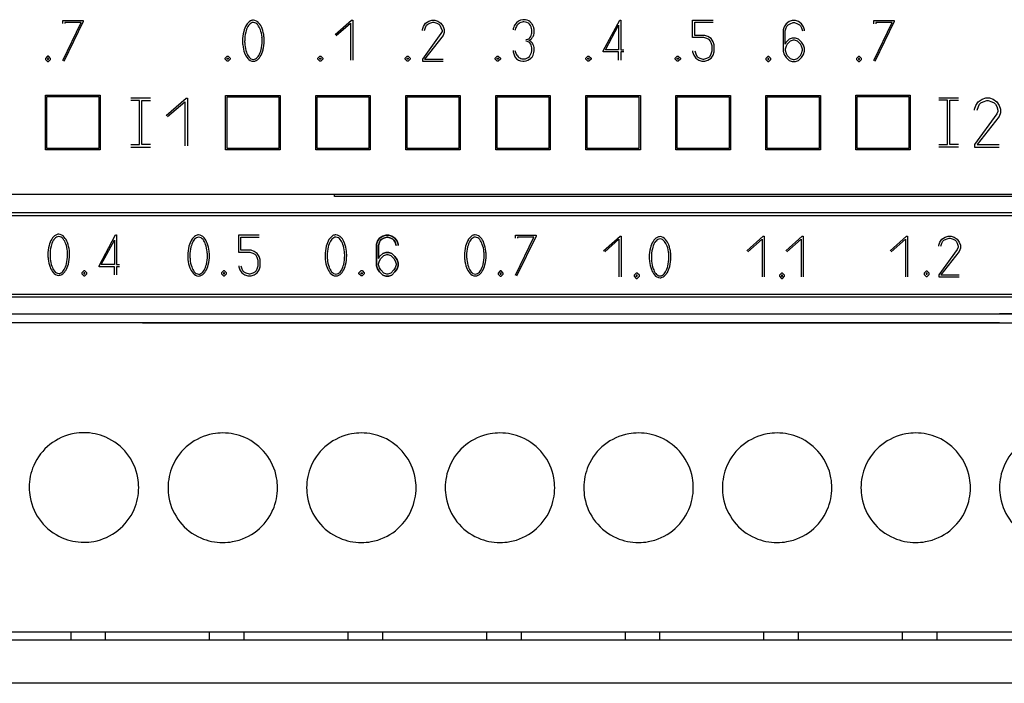
# Model space of a CAD drawing. Extents: x 0 to 196, y 0 to 96.
# Drawn here: x 29 to 65, y 8 to 32 of the extents above; entities that cross this region are included whole.
import ezdxf

# ---------------------------------------------------------------- set-up
doc = ezdxf.new("R2010")
doc.units = 0
doc.layers.add('DEFAULT_255_2_778', color=255, linetype='CONTINUOUS')

msp = doc.modelspace()

# ---------------------------------------------------------------- linework, layer by layer
at = {"layer": 'DEFAULT_255_2_778'}
for p, q in [((30.799, 32.02), (30.799, 32.132)), ((30.799, 32.132), (31.549, 32.132)), ((31.549, 32.132), (31.549, 32.095)), ((40.785, 31.618), (41.385, 32.143)), ((41.385, 32.143), (41.423, 32.143)), ((41.423, 32.143), (41.423, 30.68)), ((44.21, 32.106), (44.323, 32.143)), ((44.323, 32.143), (44.435, 32.143)), ((44.435, 32.143), (44.548, 32.106)), ((50.611, 31.018), (51.211, 32.143)), ((51.211, 32.143), (51.248, 32.143)), ((51.248, 32.143), (51.248, 31.056)), ((53.885, 31.506), (53.885, 32.143)), ((53.885, 32.143), (54.635, 32.143)), ((57.538, 32.129), (57.425, 32.091)), ((57.65, 32.129), (57.538, 32.129)), ((57.763, 32.091), (57.65, 32.129)), ((60.525, 32.016), (60.525, 32.128)), ((60.525, 32.128), (61.275, 32.128)), ((61.275, 32.128), (61.275, 32.091)), ((30.799, 30.67), (31.474, 32.057)), ((31.549, 32.095), (30.837, 30.632)), ((31.474, 32.057), (30.874, 32.057)), ((30.874, 32.057), (30.874, 32.02)), ((40.823, 31.58), (41.348, 32.031)), ((41.348, 32.031), (41.348, 30.681)), ((43.985, 31.806), (44.023, 31.918)), ((43.985, 31.768), (43.985, 31.806)), ((44.023, 31.918), (44.098, 32.03)), ((44.06, 31.768), (44.098, 31.88)), ((44.098, 32.03), (44.21, 32.106)), ((44.098, 31.88), (44.135, 31.956)), ((44.135, 31.956), (44.173, 31.993)), ((44.173, 31.993), (44.248, 32.031)), ((44.248, 32.031), (44.36, 32.068)), ((44.36, 32.068), (44.398, 32.068)), ((44.398, 32.068), (44.51, 32.031)), ((44.51, 32.031), (44.585, 31.993)), ((44.548, 32.106), (44.66, 32.03)), ((44.585, 31.993), (44.623, 31.956)), ((44.623, 31.956), (44.66, 31.88)), ((44.66, 32.03), (44.735, 31.918)), ((44.66, 31.88), (44.698, 31.768)), ((44.698, 31.768), (44.698, 31.73)), ((44.735, 31.918), (44.773, 31.806)), ((44.773, 31.806), (44.773, 31.693)), ((50.685, 31.056), (51.173, 31.956)), ((51.173, 31.956), (51.173, 31.056)), ((53.96, 31.58), (53.96, 32.068)), ((53.96, 32.068), (54.635, 32.068)), ((57.238, 31.903), (57.2, 31.791)), ((57.2, 31.791), (57.2, 31.004)), ((57.313, 32.016), (57.238, 31.903)), ((57.275, 31.754), (57.313, 31.866)), ((57.425, 32.091), (57.313, 32.016)), ((57.313, 31.866), (57.351, 31.941)), ((57.351, 31.941), (57.388, 31.979)), ((57.388, 31.979), (57.463, 32.016)), ((57.463, 32.016), (57.575, 32.054)), ((57.575, 32.054), (57.613, 32.054)), ((57.613, 32.054), (57.725, 32.016)), ((57.725, 32.016), (57.8, 31.979)), ((57.875, 32.016), (57.763, 32.091)), ((57.8, 31.979), (57.838, 31.941)), ((57.838, 31.941), (57.876, 31.866)), ((57.95, 31.903), (57.875, 32.016)), ((57.876, 31.866), (57.913, 31.754)), ((57.988, 31.791), (57.95, 31.903)), ((57.988, 31.753), (57.988, 31.791)), ((60.525, 30.666), (61.2, 32.053)), ((61.275, 32.091), (60.563, 30.628)), ((61.2, 32.053), (60.6, 32.053)), ((60.6, 32.053), (60.6, 32.016)), ((44.66, 31.656), (43.985, 30.718)), ((44.735, 31.581), (44.06, 30.718)), ((44.698, 31.73), (44.66, 31.656)), ((44.773, 31.693), (44.735, 31.581)), ((54.298, 31.506), (53.885, 31.506)), ((54.335, 31.58), (53.96, 31.58)), ((54.41, 31.468), (54.298, 31.506)), ((54.447, 31.543), (54.335, 31.58)), ((54.485, 31.43), (54.41, 31.468)), ((54.56, 31.468), (54.447, 31.543)), ((54.523, 31.393), (54.485, 31.43)), ((54.635, 31.355), (54.56, 31.468)), ((57.275, 31.266), (57.275, 31.754)), ((57.425, 31.453), (57.313, 31.341)), ((57.538, 31.491), (57.425, 31.453)), ((57.576, 31.416), (57.463, 31.379)), ((57.65, 31.491), (57.538, 31.491)), ((57.613, 31.416), (57.576, 31.416)), ((57.726, 31.379), (57.613, 31.416)), ((57.763, 31.453), (57.65, 31.491)), ((57.875, 31.341), (57.763, 31.453)), ((37.385, 31.39), (37.385, 31.39)), ((37.464, 31.383), (37.464, 31.383)), ((51.173, 31.056), (50.685, 31.056)), ((51.248, 31.056), (51.361, 31.056)), ((54.56, 31.318), (54.523, 31.393)), ((54.598, 31.205), (54.56, 31.318)), ((54.598, 31.018), (54.598, 31.205)), ((54.673, 31.243), (54.635, 31.355)), ((54.673, 30.98), (54.673, 31.243)), ((57.313, 31.341), (57.275, 31.266)), ((57.313, 31.191), (57.276, 31.079)), ((57.276, 31.079), (57.276, 31.041)), ((57.276, 31.041), (57.313, 30.929)), ((57.351, 31.266), (57.313, 31.191)), ((57.463, 31.379), (57.351, 31.266)), ((57.838, 31.266), (57.726, 31.379)), ((57.876, 31.191), (57.838, 31.266)), ((57.95, 31.229), (57.875, 31.341)), ((57.913, 31.079), (57.876, 31.191)), ((57.876, 30.929), (57.913, 31.041)), ((57.913, 31.041), (57.913, 31.079)), ((57.988, 31.116), (57.95, 31.229)), ((57.988, 31.004), (57.988, 31.116)), ((30.237, 30.82), (30.162, 30.745)), ((30.162, 30.745), (30.162, 30.707)), ((30.162, 30.707), (30.237, 30.632)), ((30.274, 30.82), (30.237, 30.82)), ((30.274, 30.745), (30.237, 30.745)), ((30.237, 30.745), (30.237, 30.708)), ((30.237, 30.708), (30.274, 30.708)), ((30.349, 30.745), (30.274, 30.82)), ((30.274, 30.708), (30.274, 30.745)), ((30.274, 30.632), (30.349, 30.707)), ((30.349, 30.707), (30.349, 30.745)), ((36.748, 30.756), (36.823, 30.831)), ((36.748, 30.756), (36.823, 30.831)), ((36.748, 30.718), (36.748, 30.756)), ((36.748, 30.718), (36.748, 30.756)), ((36.823, 30.643), (36.748, 30.718)), ((36.823, 30.643), (36.748, 30.718)), ((36.823, 30.831), (36.86, 30.831)), ((36.823, 30.831), (36.86, 30.831)), ((36.823, 30.756), (36.86, 30.756)), ((36.823, 30.718), (36.823, 30.756)), ((36.86, 30.718), (36.823, 30.718)), ((36.86, 30.831), (36.936, 30.756)), ((36.86, 30.831), (36.936, 30.756)), ((36.86, 30.756), (36.86, 30.718)), ((36.936, 30.718), (36.86, 30.643)), ((36.936, 30.718), (36.86, 30.643)), ((36.936, 30.756), (36.936, 30.718)), ((36.936, 30.756), (36.936, 30.718)), ((40.148, 30.756), (40.223, 30.831)), ((40.148, 30.756), (40.223, 30.831)), ((40.148, 30.718), (40.148, 30.756)), ((40.148, 30.718), (40.148, 30.756)), ((40.223, 30.643), (40.148, 30.718)), ((40.223, 30.643), (40.148, 30.718)), ((40.223, 30.831), (40.26, 30.831)), ((40.223, 30.831), (40.26, 30.831)), ((40.223, 30.756), (40.26, 30.756)), ((40.223, 30.718), (40.223, 30.756)), ((40.26, 30.718), (40.223, 30.718)), ((40.26, 30.831), (40.335, 30.756)), ((40.26, 30.831), (40.335, 30.756)), ((40.26, 30.756), (40.26, 30.718)), ((40.335, 30.718), (40.26, 30.643)), ((40.335, 30.718), (40.26, 30.643)), ((40.335, 30.756), (40.335, 30.718)), ((40.335, 30.756), (40.335, 30.718)), ((43.347, 30.756), (43.423, 30.831)), ((43.347, 30.756), (43.423, 30.831)), ((43.347, 30.718), (43.347, 30.756)), ((43.347, 30.718), (43.347, 30.756)), ((43.423, 30.643), (43.347, 30.718)), ((43.423, 30.643), (43.347, 30.718)), ((43.423, 30.831), (43.46, 30.831)), ((43.423, 30.831), (43.46, 30.831)), ((43.423, 30.756), (43.46, 30.756)), ((43.423, 30.718), (43.423, 30.756)), ((43.46, 30.718), (43.423, 30.718)), ((43.46, 30.831), (43.535, 30.756)), ((43.46, 30.831), (43.535, 30.756)), ((43.46, 30.756), (43.46, 30.718)), ((43.535, 30.718), (43.46, 30.643)), ((43.535, 30.718), (43.46, 30.643)), ((43.535, 30.756), (43.535, 30.718)), ((43.535, 30.756), (43.535, 30.718)), ((43.985, 30.718), (43.985, 30.643)), ((44.06, 30.718), (44.735, 30.718)), ((46.648, 30.756), (46.723, 30.831)), ((46.648, 30.756), (46.723, 30.831)), ((46.648, 30.718), (46.648, 30.756)), ((46.648, 30.718), (46.648, 30.756)), ((46.723, 30.643), (46.648, 30.718)), ((46.723, 30.643), (46.648, 30.718)), ((46.723, 30.831), (46.76, 30.831)), ((46.723, 30.831), (46.76, 30.831)), ((46.723, 30.756), (46.76, 30.756)), ((46.723, 30.718), (46.723, 30.756)), ((46.76, 30.718), (46.723, 30.718)), ((46.76, 30.831), (46.836, 30.756)), ((46.76, 30.831), (46.836, 30.756)), ((46.76, 30.756), (46.76, 30.718)), ((46.836, 30.718), (46.76, 30.643)), ((46.836, 30.718), (46.76, 30.643)), ((46.836, 30.756), (46.836, 30.718)), ((46.836, 30.756), (46.836, 30.718)), ((49.973, 30.756), (50.048, 30.831)), ((49.973, 30.756), (50.048, 30.831)), ((49.973, 30.718), (49.973, 30.756)), ((49.973, 30.718), (49.973, 30.756)), ((50.048, 30.643), (49.973, 30.718)), ((50.048, 30.643), (49.973, 30.718)), ((50.048, 30.831), (50.085, 30.831)), ((50.048, 30.831), (50.085, 30.831)), ((50.048, 30.756), (50.085, 30.756)), ((50.048, 30.718), (50.048, 30.756)), ((50.085, 30.718), (50.048, 30.718)), ((50.085, 30.831), (50.161, 30.756)), ((50.085, 30.831), (50.161, 30.756)), ((50.085, 30.756), (50.085, 30.718)), ((50.161, 30.718), (50.085, 30.643)), ((50.161, 30.718), (50.085, 30.643)), ((50.161, 30.756), (50.161, 30.718)), ((50.161, 30.756), (50.161, 30.718)), ((50.611, 30.98), (50.611, 31.018)), ((51.173, 30.98), (50.611, 30.98)), ((51.173, 30.68), (51.173, 30.98)), ((51.36, 30.98), (51.248, 30.98)), ((51.248, 30.98), (51.248, 30.68)), ((53.248, 30.756), (53.323, 30.831)), ((53.248, 30.756), (53.323, 30.831)), ((53.248, 30.718), (53.248, 30.756)), ((53.248, 30.718), (53.248, 30.756)), ((53.323, 30.643), (53.248, 30.718)), ((53.323, 30.643), (53.248, 30.718)), ((53.323, 30.831), (53.36, 30.831)), ((53.323, 30.831), (53.36, 30.831)), ((53.323, 30.756), (53.36, 30.756)), ((53.323, 30.718), (53.323, 30.756)), ((53.36, 30.718), (53.323, 30.718)), ((53.36, 30.831), (53.436, 30.756)), ((53.36, 30.831), (53.436, 30.756)), ((53.36, 30.756), (53.36, 30.718)), ((53.436, 30.718), (53.36, 30.643)), ((53.436, 30.718), (53.36, 30.643)), ((53.436, 30.756), (53.436, 30.718)), ((53.436, 30.756), (53.436, 30.718)), ((53.885, 31.018), (53.885, 30.98)), ((53.885, 30.98), (53.923, 30.868)), ((53.923, 30.868), (53.998, 30.755)), ((53.96, 31.018), (53.998, 30.905)), ((53.998, 30.905), (54.035, 30.83)), ((53.998, 30.755), (54.11, 30.68)), ((54.035, 30.83), (54.073, 30.793)), ((54.073, 30.793), (54.148, 30.755)), ((54.11, 30.68), (54.223, 30.643)), ((54.148, 30.755), (54.26, 30.718)), ((54.26, 30.718), (54.298, 30.718)), ((54.298, 30.718), (54.41, 30.755)), ((54.335, 30.643), (54.447, 30.68)), ((54.41, 30.755), (54.485, 30.793)), ((54.447, 30.68), (54.56, 30.755)), ((54.485, 30.793), (54.523, 30.83)), ((54.523, 30.83), (54.56, 30.905)), ((54.56, 30.905), (54.598, 31.018)), ((54.56, 30.755), (54.635, 30.868)), ((54.635, 30.868), (54.673, 30.98)), ((56.638, 30.816), (56.563, 30.741)), ((56.563, 30.741), (56.563, 30.703)), ((56.563, 30.703), (56.638, 30.628)), ((56.675, 30.816), (56.638, 30.816)), ((56.675, 30.741), (56.638, 30.741)), ((56.638, 30.741), (56.638, 30.703)), ((56.638, 30.703), (56.675, 30.703)), ((56.751, 30.741), (56.675, 30.816)), ((56.675, 30.703), (56.675, 30.741)), ((56.675, 30.628), (56.751, 30.703)), ((56.751, 30.703), (56.751, 30.741)), ((57.2, 31.004), (57.238, 30.891)), ((57.238, 30.891), (57.313, 30.779)), ((57.313, 30.929), (57.351, 30.854)), ((57.313, 30.779), (57.425, 30.666)), ((57.351, 30.854), (57.463, 30.741)), ((57.463, 30.741), (57.576, 30.704)), ((57.576, 30.704), (57.613, 30.704)), ((57.613, 30.704), (57.726, 30.741)), ((57.726, 30.741), (57.838, 30.854)), ((57.763, 30.666), (57.875, 30.779)), ((57.838, 30.854), (57.876, 30.929)), ((57.875, 30.779), (57.95, 30.891)), ((57.95, 30.891), (57.988, 31.004)), ((59.963, 30.816), (59.888, 30.741)), ((59.888, 30.741), (59.888, 30.703)), ((59.888, 30.703), (59.963, 30.628)), ((60, 30.816), (59.963, 30.816)), ((60, 30.741), (59.963, 30.741)), ((59.963, 30.741), (59.963, 30.703)), ((59.963, 30.703), (60, 30.703)), ((60.075, 30.741), (60, 30.816)), ((60, 30.703), (60, 30.741)), ((60, 30.628), (60.075, 30.703)), ((60.075, 30.703), (60.075, 30.741)), ((30.237, 30.632), (30.274, 30.632)), ((36.86, 30.643), (36.823, 30.643)), ((36.86, 30.643), (36.823, 30.643)), ((40.26, 30.643), (40.223, 30.643)), ((40.26, 30.643), (40.223, 30.643)), ((43.46, 30.643), (43.423, 30.643)), ((43.46, 30.643), (43.423, 30.643)), ((43.985, 30.643), (44.736, 30.643)), ((46.76, 30.643), (46.723, 30.643)), ((46.76, 30.643), (46.723, 30.643)), ((50.085, 30.643), (50.048, 30.643)), ((50.085, 30.643), (50.048, 30.643)), ((53.36, 30.643), (53.323, 30.643)), ((53.36, 30.643), (53.323, 30.643)), ((54.223, 30.643), (54.335, 30.643)), ((56.638, 30.628), (56.675, 30.628)), ((57.425, 30.666), (57.538, 30.629)), ((57.538, 30.629), (57.65, 30.629)), ((57.65, 30.629), (57.763, 30.666)), ((59.963, 30.628), (60, 30.628)), ((30.162, 29.393), (32.163, 29.393)), ((30.163, 27.392), (30.162, 29.393)), ((30.212, 29.344), (32.114, 29.344)), ((30.212, 27.442), (30.212, 29.344)), ((32.114, 29.344), (32.114, 27.442)), ((32.163, 29.393), (32.163, 27.392)), ((33.295, 29.293), (34.015, 29.293)), ((34.585, 28.655), (35.317, 29.281)), ((35.317, 29.281), (35.363, 29.281)), ((35.363, 29.281), (35.363, 27.537)), ((36.767, 29.389), (38.768, 29.389)), ((36.767, 27.388), (36.767, 29.389)), ((36.817, 29.339), (38.719, 29.339)), ((36.817, 27.438), (36.817, 29.339)), ((38.719, 29.339), (38.719, 27.438)), ((38.768, 29.389), (38.768, 27.388)), ((40.067, 29.389), (42.068, 29.389)), ((40.067, 27.388), (40.067, 29.389)), ((40.117, 29.339), (42.018, 29.339)), ((40.117, 27.438), (40.117, 29.339)), ((42.018, 29.339), (42.018, 27.438)), ((42.068, 29.389), (42.068, 27.388)), ((43.367, 29.389), (45.368, 29.389)), ((43.367, 27.388), (43.367, 29.389)), ((43.416, 29.339), (45.318, 29.339)), ((43.417, 27.438), (43.416, 29.339)), ((45.318, 29.339), (45.318, 27.438)), ((45.368, 29.389), (45.368, 27.388)), ((46.667, 29.389), (48.668, 29.389)), ((46.667, 27.388), (46.667, 29.389)), ((46.717, 29.339), (48.619, 29.339)), ((46.717, 27.438), (46.717, 29.339)), ((48.619, 29.339), (48.619, 27.438)), ((48.668, 29.389), (48.668, 27.388)), ((49.967, 29.389), (51.968, 29.389)), ((49.967, 27.388), (49.967, 29.389)), ((50.016, 29.339), (51.918, 29.339)), ((50.017, 27.438), (50.016, 29.339)), ((51.918, 29.339), (51.918, 27.438)), ((51.968, 29.389), (51.968, 27.388)), ((53.267, 29.389), (55.268, 29.389)), ((53.267, 27.388), (53.267, 29.389)), ((53.317, 29.339), (55.219, 29.339)), ((53.317, 27.438), (53.317, 29.339)), ((55.219, 29.339), (55.219, 27.438)), ((55.268, 29.389), (55.268, 27.388)), ((56.567, 29.389), (58.568, 29.389)), ((56.567, 27.388), (56.567, 29.389)), ((56.617, 29.339), (58.518, 29.339)), ((56.617, 27.438), (56.617, 29.339)), ((58.518, 29.339), (58.518, 27.438)), ((58.568, 29.389), (58.568, 27.388)), ((59.862, 29.393), (61.863, 29.393)), ((59.862, 27.392), (59.862, 29.393)), ((59.912, 29.344), (61.814, 29.344)), ((59.912, 27.442), (59.912, 29.344)), ((61.814, 29.344), (61.814, 27.442)), ((61.863, 29.393), (61.863, 27.392)), ((62.912, 29.304), (63.632, 29.304)), ((64.357, 29.158), (64.492, 29.248)), ((64.492, 29.248), (64.627, 29.293)), ((64.627, 29.293), (64.762, 29.293)), ((64.762, 29.293), (64.897, 29.248)), ((64.897, 29.248), (65.032, 29.158)), ((33.611, 29.203), (33.295, 29.203)), ((33.611, 27.583), (33.611, 29.203)), ((33.7, 27.583), (33.7, 29.203)), ((33.7, 29.203), (34.015, 29.203)), ((34.631, 28.61), (35.271, 29.147)), ((35.271, 29.147), (35.271, 27.537)), ((63.227, 29.214), (62.912, 29.214)), ((63.227, 27.594), (63.227, 29.214)), ((63.317, 27.594), (63.317, 29.214)), ((63.317, 29.214), (63.632, 29.214)), ((64.222, 28.888), (64.267, 29.023)), ((64.222, 28.843), (64.222, 28.888)), ((64.267, 29.023), (64.357, 29.158)), ((64.313, 28.843), (64.358, 28.978)), ((64.358, 28.978), (64.403, 29.068)), ((64.403, 29.068), (64.448, 29.113)), ((64.448, 29.113), (64.537, 29.158)), ((64.537, 29.158), (64.672, 29.203)), ((64.672, 29.203), (64.717, 29.203)), ((64.717, 29.203), (64.852, 29.158)), ((64.852, 29.158), (64.942, 29.113)), ((64.942, 29.113), (64.987, 29.068)), ((64.987, 29.068), (65.032, 28.978)), ((65.032, 29.158), (65.122, 29.023)), ((65.032, 28.978), (65.077, 28.843)), ((65.122, 29.023), (65.167, 28.888)), ((65.167, 28.888), (65.167, 28.753)), ((65.032, 28.708), (64.222, 27.583)), ((65.122, 28.618), (64.312, 27.583)), ((65.077, 28.798), (65.032, 28.708)), ((65.077, 28.843), (65.077, 28.798)), ((65.167, 28.753), (65.122, 28.618)), ((32.114, 27.442), (30.212, 27.442)), ((33.295, 27.583), (33.611, 27.583)), ((33.295, 27.493), (34.015, 27.493)), ((34.015, 27.583), (33.7, 27.583)), ((38.719, 27.438), (36.817, 27.438)), ((42.018, 27.438), (40.117, 27.438)), ((45.318, 27.438), (43.417, 27.438)), ((48.619, 27.438), (46.717, 27.438)), ((51.918, 27.438), (50.017, 27.438)), ((55.219, 27.438), (53.317, 27.438)), ((58.518, 27.438), (56.617, 27.438)), ((61.814, 27.442), (59.912, 27.442)), ((62.912, 27.594), (63.227, 27.594)), ((62.912, 27.504), (63.632, 27.504)), ((63.632, 27.594), (63.317, 27.594)), ((64.222, 27.583), (64.222, 27.493)), ((64.222, 27.493), (65.122, 27.493)), ((64.312, 27.583), (65.122, 27.583)), ((32.163, 27.392), (30.163, 27.392)), ((38.768, 27.388), (36.767, 27.388)), ((42.068, 27.388), (40.067, 27.388)), ((45.368, 27.388), (43.367, 27.388)), ((48.668, 27.388), (46.667, 27.388)), ((51.968, 27.388), (49.967, 27.388)), ((55.268, 27.388), (53.267, 27.388)), ((58.568, 27.388), (56.567, 27.388)), ((61.863, 27.392), (59.862, 27.392)), ((2.346, 25.772), (193.95, 25.772)), ((40.757, 25.682), (40.757, 25.741)), ((193.957, 25.682), (40.757, 25.682)), ((1.352, 25.092), (193.802, 25.092)), ((1.629, 24.992), (193.652, 24.992)), ((32.127, 23.149), (32.727, 24.274)), ((32.727, 24.274), (32.764, 24.274)), ((32.764, 24.274), (32.764, 23.187)), ((37.248, 23.637), (37.248, 24.275)), ((37.248, 24.275), (37.998, 24.275)), ((37.323, 23.712), (37.323, 24.199)), ((37.323, 24.199), (37.998, 24.199)), ((42.412, 24.155), (42.524, 24.231)), ((42.524, 24.231), (42.412, 24.155)), ((42.524, 24.231), (42.637, 24.268)), ((42.637, 24.268), (42.524, 24.231)), ((42.674, 24.193), (42.562, 24.156)), ((42.562, 24.156), (42.674, 24.193)), ((42.637, 24.268), (42.749, 24.268)), ((42.749, 24.268), (42.637, 24.268)), ((42.712, 24.193), (42.674, 24.193)), ((42.674, 24.193), (42.712, 24.193)), ((42.824, 24.156), (42.712, 24.193)), ((42.712, 24.193), (42.824, 24.156)), ((42.749, 24.268), (42.861, 24.231)), ((42.861, 24.231), (42.749, 24.268)), ((42.861, 24.231), (42.974, 24.155)), ((42.974, 24.155), (42.861, 24.231)), ((47.393, 24.155), (47.393, 24.268)), ((47.393, 24.268), (48.144, 24.268)), ((47.393, 22.805), (48.068, 24.192)), ((48.144, 24.23), (47.431, 22.767)), ((48.068, 24.192), (47.468, 24.192)), ((47.468, 24.192), (47.468, 24.155)), ((48.144, 24.268), (48.144, 24.23)), ((50.623, 23.696), (51.223, 24.235)), ((51.223, 24.235), (51.261, 24.235)), ((51.261, 24.235), (51.261, 22.735)), ((55.873, 23.696), (56.473, 24.235)), ((56.473, 24.235), (56.51, 24.235)), ((56.51, 24.235), (56.51, 22.735)), ((57.298, 23.696), (57.898, 24.235)), ((57.898, 24.235), (57.936, 24.235)), ((57.936, 24.235), (57.936, 22.735)), ((61.12, 23.694), (61.72, 24.232)), ((61.72, 24.232), (61.758, 24.232)), ((61.758, 24.232), (61.758, 22.734)), ((63.024, 24.122), (63.136, 24.197)), ((63.136, 24.197), (63.249, 24.235)), ((63.249, 24.235), (63.361, 24.235)), ((63.361, 24.235), (63.474, 24.197)), ((63.474, 24.197), (63.586, 24.122)), ((32.202, 23.187), (32.689, 24.087)), ((32.689, 24.087), (32.689, 23.187)), ((42.299, 23.931), (42.337, 24.043)), ((42.337, 24.043), (42.299, 23.931)), ((42.299, 23.143), (42.299, 23.931)), ((42.299, 23.931), (42.299, 23.143)), ((42.337, 24.043), (42.412, 24.155)), ((42.412, 24.155), (42.337, 24.043)), ((42.412, 24.005), (42.374, 23.893)), ((42.374, 23.893), (42.412, 24.005)), ((42.374, 23.893), (42.374, 23.406)), ((42.374, 23.406), (42.374, 23.893)), ((42.449, 24.081), (42.412, 24.005)), ((42.412, 24.005), (42.449, 24.081)), ((42.487, 24.118), (42.449, 24.081)), ((42.449, 24.081), (42.487, 24.118)), ((42.562, 24.156), (42.487, 24.118)), ((42.487, 24.118), (42.562, 24.156)), ((42.9, 24.118), (42.824, 24.156)), ((42.824, 24.156), (42.9, 24.118)), ((42.937, 24.081), (42.9, 24.118)), ((42.9, 24.118), (42.937, 24.081)), ((42.975, 24.005), (42.937, 24.081)), ((42.937, 24.081), (42.975, 24.005)), ((42.974, 24.155), (43.049, 24.043)), ((43.049, 24.043), (42.974, 24.155)), ((43.012, 23.893), (42.975, 24.005)), ((42.975, 24.005), (43.012, 23.893)), ((43.049, 24.043), (43.087, 23.931)), ((43.087, 23.931), (43.049, 24.043)), ((43.087, 23.931), (43.087, 23.893)), ((43.087, 23.893), (43.087, 23.931)), ((50.661, 23.658), (51.185, 24.119)), ((51.185, 24.119), (51.185, 22.735)), ((55.91, 23.658), (56.435, 24.119)), ((56.435, 24.119), (56.435, 22.735)), ((57.336, 23.658), (57.861, 24.119)), ((57.861, 24.119), (57.861, 22.735)), ((61.158, 23.656), (61.683, 24.117)), ((61.683, 24.117), (61.683, 22.735)), ((62.911, 23.897), (62.949, 24.01)), ((62.911, 23.86), (62.911, 23.897)), ((62.949, 24.01), (63.024, 24.122)), ((62.986, 23.86), (63.023, 23.972)), ((63.023, 23.972), (63.061, 24.047)), ((63.061, 24.047), (63.098, 24.085)), ((63.098, 24.085), (63.173, 24.123)), ((63.173, 24.123), (63.286, 24.16)), ((63.286, 24.16), (63.324, 24.16)), ((63.324, 24.16), (63.436, 24.123)), ((63.436, 24.123), (63.511, 24.085)), ((63.511, 24.085), (63.549, 24.047)), ((63.549, 24.047), (63.586, 23.972)), ((63.586, 24.122), (63.661, 24.01)), ((63.586, 23.972), (63.624, 23.86)), ((63.624, 23.822), (63.586, 23.747)), ((63.624, 23.86), (63.624, 23.822)), ((63.661, 24.01), (63.699, 23.897)), ((63.699, 23.897), (63.699, 23.785)), ((30.251, 23.547), (30.251, 23.547)), ((30.33, 23.539), (30.33, 23.539)), ((35.378, 23.522), (35.378, 23.522)), ((35.456, 23.514), (35.456, 23.514)), ((37.661, 23.637), (37.248, 23.637)), ((37.698, 23.712), (37.323, 23.712)), ((37.773, 23.6), (37.661, 23.637)), ((37.81, 23.674), (37.698, 23.712)), ((37.848, 23.562), (37.773, 23.6)), ((37.923, 23.599), (37.81, 23.674)), ((37.886, 23.524), (37.848, 23.562)), ((37.923, 23.449), (37.886, 23.524)), ((37.998, 23.486), (37.923, 23.599)), ((38.035, 23.374), (37.998, 23.486)), ((40.411, 23.524), (40.411, 23.524)), ((40.489, 23.517), (40.489, 23.517)), ((42.374, 23.406), (42.412, 23.48)), ((42.412, 23.48), (42.374, 23.406)), ((42.412, 23.48), (42.524, 23.593)), ((42.524, 23.593), (42.412, 23.48)), ((42.45, 23.406), (42.562, 23.518)), ((42.524, 23.593), (42.637, 23.631)), ((42.637, 23.631), (42.524, 23.593)), ((42.562, 23.518), (42.675, 23.556)), ((42.637, 23.631), (42.749, 23.631)), ((42.749, 23.631), (42.637, 23.631)), ((42.675, 23.556), (42.712, 23.556)), ((42.712, 23.556), (42.825, 23.518)), ((42.749, 23.631), (42.861, 23.593)), ((42.861, 23.593), (42.749, 23.631)), ((42.825, 23.518), (42.937, 23.406)), ((42.861, 23.593), (42.974, 23.48)), ((42.974, 23.48), (42.861, 23.593)), ((42.974, 23.48), (43.049, 23.368)), ((43.049, 23.368), (42.974, 23.48)), ((45.52, 23.524), (45.52, 23.524)), ((45.599, 23.517), (45.599, 23.517)), ((63.586, 23.747), (62.911, 22.81)), ((63.661, 23.672), (62.986, 22.81)), ((63.699, 23.785), (63.661, 23.672)), ((32.127, 23.111), (32.127, 23.149)), ((32.689, 23.111), (32.127, 23.111)), ((32.689, 23.187), (32.202, 23.187)), ((32.689, 22.811), (32.689, 23.111)), ((32.764, 23.187), (32.877, 23.187)), ((32.877, 23.111), (32.764, 23.111)), ((32.764, 23.111), (32.764, 22.811)), ((37.248, 23.149), (37.248, 23.111)), ((37.248, 23.111), (37.285, 22.999)), ((37.323, 23.149), (37.36, 23.037)), ((37.961, 23.337), (37.923, 23.449)), ((37.923, 23.037), (37.961, 23.149)), ((37.961, 23.149), (37.961, 23.337)), ((37.998, 22.999), (38.035, 23.111)), ((38.035, 23.111), (38.035, 23.374)), ((42.337, 23.031), (42.299, 23.143)), ((42.299, 23.143), (42.337, 23.031)), ((42.375, 23.218), (42.412, 23.33)), ((42.375, 23.18), (42.375, 23.218)), ((42.412, 23.068), (42.375, 23.18)), ((42.412, 23.33), (42.45, 23.406)), ((42.937, 23.406), (42.975, 23.33)), ((42.975, 23.33), (43.012, 23.218)), ((43.012, 23.18), (42.975, 23.068)), ((43.012, 23.218), (43.012, 23.18)), ((43.049, 23.368), (43.087, 23.256)), ((43.087, 23.256), (43.049, 23.368)), ((43.087, 23.143), (43.049, 23.031)), ((43.049, 23.031), (43.087, 23.143)), ((43.087, 23.256), (43.087, 23.143)), ((43.087, 23.143), (43.087, 23.256)), ((52.294, 23.459), (52.294, 23.459)), ((52.372, 23.451), (52.372, 23.451)), ((31.564, 22.961), (31.489, 22.886)), ((31.489, 22.886), (31.489, 22.849)), ((31.489, 22.849), (31.564, 22.774)), ((31.602, 22.961), (31.564, 22.961)), ((31.602, 22.886), (31.564, 22.886)), ((31.564, 22.886), (31.564, 22.849)), ((31.564, 22.849), (31.602, 22.849)), ((31.564, 22.774), (31.602, 22.774)), ((31.676, 22.886), (31.602, 22.961)), ((31.602, 22.849), (31.602, 22.886)), ((31.602, 22.774), (31.676, 22.849)), ((31.676, 22.849), (31.676, 22.886)), ((36.685, 22.961), (36.61, 22.886)), ((36.61, 22.886), (36.61, 22.849)), ((36.61, 22.849), (36.685, 22.774)), ((36.723, 22.961), (36.685, 22.961)), ((36.723, 22.886), (36.685, 22.886)), ((36.685, 22.886), (36.685, 22.849)), ((36.685, 22.849), (36.723, 22.849)), ((36.685, 22.774), (36.723, 22.774)), ((36.798, 22.886), (36.723, 22.961)), ((36.723, 22.849), (36.723, 22.886)), ((36.723, 22.774), (36.798, 22.849)), ((36.798, 22.849), (36.798, 22.886)), ((37.285, 22.999), (37.36, 22.887)), ((37.36, 23.037), (37.398, 22.962)), ((37.36, 22.887), (37.473, 22.812)), ((37.398, 22.962), (37.436, 22.924)), ((37.436, 22.924), (37.511, 22.887)), ((37.473, 22.812), (37.585, 22.774)), ((37.511, 22.887), (37.623, 22.849)), ((37.585, 22.774), (37.698, 22.774)), ((37.623, 22.849), (37.661, 22.849)), ((37.661, 22.849), (37.773, 22.887)), ((37.698, 22.774), (37.81, 22.812)), ((37.773, 22.887), (37.848, 22.924)), ((37.81, 22.812), (37.923, 22.887)), ((37.848, 22.924), (37.886, 22.962)), ((37.886, 22.962), (37.923, 23.037)), ((37.923, 22.887), (37.998, 22.999)), ((41.654, 22.891), (41.729, 22.966)), ((41.654, 22.891), (41.729, 22.966)), ((41.654, 22.853), (41.654, 22.891)), ((41.654, 22.853), (41.654, 22.891)), ((41.729, 22.778), (41.654, 22.853)), ((41.729, 22.778), (41.654, 22.853)), ((41.729, 22.966), (41.767, 22.966)), ((41.729, 22.966), (41.767, 22.966)), ((41.729, 22.891), (41.767, 22.891)), ((41.729, 22.853), (41.729, 22.891)), ((41.767, 22.853), (41.729, 22.853)), ((41.767, 22.778), (41.729, 22.778)), ((41.767, 22.778), (41.729, 22.778)), ((41.767, 22.966), (41.842, 22.891)), ((41.767, 22.966), (41.842, 22.891)), ((41.767, 22.891), (41.767, 22.853)), ((41.842, 22.853), (41.767, 22.778)), ((41.842, 22.853), (41.767, 22.778)), ((41.842, 22.891), (41.842, 22.853)), ((41.842, 22.891), (41.842, 22.853)), ((42.412, 22.918), (42.337, 23.031)), ((42.337, 23.031), (42.412, 22.918)), ((42.45, 22.993), (42.412, 23.068)), ((42.524, 22.806), (42.412, 22.918)), ((42.412, 22.918), (42.524, 22.806)), ((42.562, 22.88), (42.45, 22.993)), ((42.637, 22.768), (42.524, 22.806)), ((42.524, 22.806), (42.637, 22.768)), ((42.675, 22.843), (42.562, 22.88)), ((42.749, 22.768), (42.637, 22.768)), ((42.637, 22.768), (42.749, 22.768)), ((42.712, 22.843), (42.675, 22.843)), ((42.825, 22.88), (42.712, 22.843)), ((42.861, 22.806), (42.749, 22.768)), ((42.749, 22.768), (42.861, 22.806)), ((42.937, 22.993), (42.825, 22.88)), ((42.974, 22.918), (42.861, 22.806)), ((42.861, 22.806), (42.974, 22.918)), ((42.975, 23.068), (42.937, 22.993)), ((43.049, 23.031), (42.974, 22.918)), ((42.974, 22.918), (43.049, 23.031)), ((46.83, 22.955), (46.756, 22.88)), ((46.756, 22.88), (46.756, 22.843)), ((46.756, 22.843), (46.83, 22.767)), ((46.868, 22.955), (46.83, 22.955)), ((46.868, 22.88), (46.83, 22.88)), ((46.83, 22.88), (46.83, 22.843)), ((46.83, 22.843), (46.868, 22.843)), ((46.83, 22.767), (46.868, 22.767)), ((46.943, 22.88), (46.868, 22.955)), ((46.868, 22.843), (46.868, 22.88)), ((46.868, 22.767), (46.943, 22.843)), ((46.943, 22.843), (46.943, 22.88)), ((51.819, 22.872), (51.745, 22.797)), ((51.745, 22.797), (51.745, 22.759)), ((51.745, 22.759), (51.819, 22.684)), ((51.857, 22.872), (51.819, 22.872)), ((51.857, 22.797), (51.819, 22.797)), ((51.819, 22.797), (51.819, 22.759)), ((51.819, 22.759), (51.857, 22.759)), ((51.932, 22.797), (51.857, 22.872)), ((51.857, 22.759), (51.857, 22.797)), ((51.857, 22.684), (51.932, 22.759)), ((51.932, 22.759), (51.932, 22.797)), ((57.144, 22.872), (57.069, 22.797)), ((57.069, 22.797), (57.069, 22.759)), ((57.069, 22.759), (57.144, 22.684)), ((57.182, 22.872), (57.144, 22.872)), ((57.182, 22.797), (57.144, 22.797)), ((57.144, 22.797), (57.144, 22.759)), ((57.144, 22.759), (57.182, 22.759)), ((57.257, 22.797), (57.182, 22.872)), ((57.182, 22.759), (57.182, 22.797)), ((57.182, 22.684), (57.257, 22.759)), ((57.257, 22.759), (57.257, 22.797)), ((62.442, 22.944), (62.367, 22.869)), ((62.367, 22.869), (62.367, 22.831)), ((62.367, 22.831), (62.442, 22.756)), ((62.479, 22.944), (62.442, 22.944)), ((62.479, 22.869), (62.442, 22.869)), ((62.442, 22.869), (62.442, 22.832)), ((62.442, 22.832), (62.479, 22.832)), ((62.442, 22.756), (62.479, 22.756)), ((62.554, 22.869), (62.479, 22.944)), ((62.479, 22.832), (62.479, 22.869)), ((62.479, 22.756), (62.554, 22.831)), ((62.554, 22.831), (62.554, 22.869)), ((62.911, 22.81), (62.911, 22.735)), ((62.986, 22.81), (63.661, 22.81)), ((51.819, 22.684), (51.857, 22.684)), ((57.144, 22.684), (57.182, 22.684)), ((62.911, 22.735), (63.661, 22.735)), ((193.652, 22.091), (1.629, 22.091)), ((193.802, 21.992), (1.352, 21.992)), ((0.761, 21.39), (65.134, 21.39)), ((33.715, 21.386), (95.463, 21.386)), ((69.427, 21.39), (65.135, 21.39)), ((3.386, 21.061), (65.134, 21.061)), ((33.715, 21.057), (95.463, 21.057)), ((33.579, 15.021), (33.579, 15.021)), ((38.668, 15.012), (38.668, 15.012)), ((43.748, 15.012), (43.748, 15.012)), ((48.828, 15.012), (48.828, 15.012)), ((53.908, 15.012), (53.908, 15.012)), ((58.988, 15.012), (58.988, 15.012)), ((64.068, 15.012), (64.068, 15.012)), ((3.386, 9.732), (65.134, 9.732)), ((3.386, 9.438), (65.134, 9.438)), ((31.098, 9.438), (31.098, 9.732)), ((32.368, 9.438), (32.368, 9.732)), ((33.715, 9.729), (95.463, 9.729)), ((33.715, 9.434), (95.463, 9.434)), ((36.178, 9.438), (36.178, 9.732)), ((37.448, 9.438), (37.448, 9.732)), ((41.258, 9.438), (41.258, 9.732)), ((42.528, 9.438), (42.528, 9.732)), ((46.338, 9.438), (46.338, 9.732)), ((47.608, 9.438), (47.608, 9.732)), ((51.418, 9.438), (51.418, 9.732)), ((52.688, 9.438), (52.688, 9.732)), ((56.498, 9.438), (56.498, 9.732)), ((57.768, 9.438), (57.768, 9.732)), ((61.578, 9.438), (61.578, 9.732)), ((62.848, 9.438), (62.848, 9.732)), ((191.266, 7.872), (0.949, 7.846))]:
    msp.add_line(p, q, dxfattribs=at)
for centre, radius, start, end in [((37.784, 31.914), 0.229, 90.4026, 118.947), ((37.769, 31.869), 0.274, 38.2733, 87.2479), ((47.704, 31.767), 0.395, 95.5455, 147.6917), ((47.701, 31.783), 0.378, 90.3954, 95.3305), ((47.701, 31.792), 0.37, 90, 90.3953), ((47.702, 31.803), 0.359, 49.9953, 90.2526), ((38.264, 31.52), 0.862, 148.6168, 165.6608), ((38.277, 31.517), 0.798, 150.29, 166.581), ((37.88, 31.762), 0.409, 120.4654, 149.5907), ((37.878, 31.753), 0.334, 121.7095, 151.5132), ((37.786, 31.891), 0.169, 90.4955, 119.7988), ((37.772, 31.849), 0.212, 35.4662, 86.4203), ((37.479, 31.604), 0.593, 18.9122, 38.2715), ((37.483, 31.612), 0.659, 20.504, 40.4731), ((36.977, 31.421), 1.127, 5.2838, 19.4542), ((37.021, 31.428), 1.156, 5.7963, 20.9733), ((47.749, 31.74), 0.448, 147.9223, 174.2674), ((47.885, 31.658), 0.526, 151.4317, 167.5884), ((47.738, 31.74), 0.358, 126.9138, 151.6016), ((47.698, 31.789), 0.294, 95.4911, 126.5547), ((47.698, 31.791), 0.293, 89.9983, 95.4075), ((47.698, 31.79), 0.293, 44.1515, 90.0746), ((47.521, 31.73), 0.469, 6.9737, 34.3235), ((47.692, 31.791), 0.374, 43.8804, 49.9967), ((47.505, 31.67), 0.595, 34.1411, 39.7488), ((47.486, 31.721), 0.505, 0.0343, 7.5086), ((47.542, 31.696), 0.549, 31.0738, 34.1019), ((47.592, 31.725), 0.491, 17.9877, 31.2404), ((47.638, 31.74), 0.443, 1.6663, 17.9302), ((38.713, 31.397), 1.328, 165.3284, 180.2875), ((38.776, 31.39), 1.312, 166.2178, 180.3054), ((36.686, 31.384), 1.42, 359.9642, 5.7026), ((36.754, 31.391), 1.425, 359.9629, 6.1959), ((47.787, 31.643), 0.207, 266.4682, 269.9792), ((47.786, 31.617), 0.181, 270.2848, 334.8253), ((47.88, 31.491), 0.0827, 270.8373, 290.4735), ((47.758, 31.125), 0.309, 33.6146, 66.491), ((47.857, 31.552), 0.148, 290.6133, 307.5058), ((47.8, 31.629), 0.244, 307.1027, 318.1544), ((47.605, 31.713), 0.386, 333.2972, 1.198), ((47.702, 31.714), 0.373, 318.5326, 337.6484), ((47.644, 31.741), 0.437, 337.2501, 359.9978), ((47.645, 31.741), 0.436, 0.0002, 1.6126), ((38.811, 31.39), 1.426, 179.9637, 186.1302), ((38.548, 31.353), 1.16, 185.7429, 200.7273), ((38.884, 31.382), 1.421, 179.9642, 185.7013), ((38.593, 31.345), 1.127, 185.2823, 199.4517), ((37.292, 31.249), 0.798, 330.2986, 346.5819), ((37.301, 31.261), 0.862, 328.6086, 345.6628), ((36.794, 31.376), 1.312, 346.2183, 0.304), ((36.85, 31.384), 1.329, 345.3314, 0.29), ((47.785, 31.165), 0.207, 90.0185, 93.5576), ((47.784, 31.191), 0.181, 25.1739, 89.7162), ((47.603, 31.094), 0.386, 358.802, 26.7015), ((47.484, 31.086), 0.505, 352.4962, 359.9659), ((47.674, 31.081), 0.403, 0.4973, 32.2364), ((47.536, 31.068), 0.541, 338.0513, 0.0236), ((47.559, 31.068), 0.519, 359.9962, 1.7409), ((38.087, 31.173), 0.666, 200.2506, 220.1081), ((38.091, 31.161), 0.593, 198.9097, 218.2695), ((37.796, 30.913), 0.276, 217.8186, 267.1738), ((37.798, 30.917), 0.212, 215.4643, 266.4202), ((37.783, 30.874), 0.169, 270.4979, 299.8323), ((37.691, 31.012), 0.334, 301.7395, 331.5213), ((37.684, 31.019), 0.408, 300.4483, 329.5804), ((47.926, 31.068), 0.623, 183.3722, 191.2146), ((47.748, 31.028), 0.44, 190.6359, 211.3328), ((47.885, 31.15), 0.528, 192.4279, 208.3214), ((47.658, 30.977), 0.337, 211.9403, 271.5028), ((47.736, 31.068), 0.359, 208.1239, 232.9173), ((47.696, 31.018), 0.295, 233.283, 264.5118), ((47.696, 31.017), 0.293, 264.596, 270.0022), ((47.696, 31.017), 0.293, 269.9249, 315.8268), ((47.658, 31.106), 0.466, 276.3392, 310.5939), ((47.519, 31.077), 0.469, 325.6775, 353.0318), ((47.84, 30.897), 0.189, 309.9279, 317.9805), ((47.731, 30.987), 0.331, 319.1871, 338.5696), ((37.781, 30.867), 0.229, 270.4012, 298.93), ((47.666, 31.058), 0.418, 270.0275, 275.9938), ((30.746, 23.919), 0.409, 120.4654, 149.5907), ((30.744, 23.91), 0.334, 121.7095, 151.5132), ((30.65, 24.071), 0.229, 90.4026, 118.947), ((30.652, 24.048), 0.169, 90.4955, 119.7988), ((30.635, 24.026), 0.274, 38.2733, 87.2479), ((30.638, 24.005), 0.212, 35.4662, 86.4203), ((30.349, 23.768), 0.659, 20.504, 40.4731), ((35.873, 23.894), 0.409, 120.4654, 149.5907), ((35.776, 24.046), 0.229, 90.4026, 118.947), ((35.779, 24.023), 0.169, 90.4955, 119.7988), ((35.761, 24.001), 0.274, 38.2733, 87.2479), ((35.764, 23.98), 0.212, 35.4662, 86.4203), ((40.906, 23.896), 0.409, 120.4654, 149.5907), ((40.809, 24.048), 0.229, 90.4026, 118.947), ((40.812, 24.025), 0.169, 90.4955, 119.7988), ((40.794, 24.003), 0.274, 38.2733, 87.2479), ((40.797, 23.982), 0.212, 35.4662, 86.4203), ((46.015, 23.896), 0.409, 120.4654, 149.5907), ((45.919, 24.048), 0.229, 90.4026, 118.947), ((45.921, 24.025), 0.169, 90.4955, 119.7988), ((45.904, 24.003), 0.274, 38.2733, 87.2479), ((45.907, 23.982), 0.212, 35.4662, 86.4203), ((52.789, 23.831), 0.409, 120.4654, 149.5907), ((52.693, 23.983), 0.229, 90.4026, 118.947), ((52.678, 23.938), 0.274, 38.2733, 87.2479), ((31.58, 23.554), 1.328, 165.3284, 180.2875), ((31.13, 23.676), 0.862, 148.6168, 165.6608), ((31.642, 23.546), 1.312, 166.2178, 180.3054), ((31.143, 23.674), 0.798, 150.29, 166.581), ((30.345, 23.761), 0.593, 18.9122, 38.2715), ((29.843, 23.577), 1.127, 5.2838, 19.4542), ((29.887, 23.585), 1.156, 5.7963, 20.9733), ((36.706, 23.529), 1.328, 165.3284, 180.2875), ((36.257, 23.651), 0.862, 148.6168, 165.6608), ((36.768, 23.521), 1.312, 166.2178, 180.3054), ((36.27, 23.649), 0.798, 150.29, 166.581), ((35.871, 23.885), 0.334, 121.7095, 151.5132), ((35.471, 23.736), 0.593, 18.9122, 38.2715), ((35.476, 23.743), 0.659, 20.504, 40.4731), ((34.969, 23.553), 1.127, 5.2838, 19.4542), ((35.013, 23.56), 1.156, 5.7963, 20.9733), ((41.739, 23.531), 1.328, 165.3284, 180.2875), ((41.289, 23.654), 0.862, 148.6168, 165.6608), ((41.801, 23.524), 1.312, 166.2178, 180.3054), ((41.303, 23.651), 0.798, 150.29, 166.581), ((40.903, 23.887), 0.334, 121.7095, 151.5132), ((40.504, 23.738), 0.593, 18.9122, 38.2715), ((40.509, 23.745), 0.659, 20.504, 40.4731), ((40.002, 23.555), 1.127, 5.2838, 19.4542), ((40.046, 23.562), 1.156, 5.7963, 20.9733), ((46.848, 23.531), 1.328, 165.3284, 180.2875), ((46.399, 23.654), 0.862, 148.6168, 165.6608), ((46.911, 23.524), 1.312, 166.2178, 180.3054), ((46.412, 23.651), 0.798, 150.29, 166.581), ((46.013, 23.887), 0.334, 121.7095, 151.5132), ((45.613, 23.738), 0.593, 18.9122, 38.2715), ((45.618, 23.745), 0.659, 20.504, 40.4731), ((45.112, 23.555), 1.127, 5.2838, 19.4542), ((45.155, 23.562), 1.156, 5.7963, 20.9733), ((53.173, 23.588), 0.862, 148.6168, 165.6608), ((53.186, 23.586), 0.798, 150.29, 166.581), ((52.787, 23.822), 0.334, 121.7095, 151.5132), ((52.695, 23.96), 0.169, 90.4955, 119.7988), ((52.68, 23.917), 0.212, 35.4662, 86.4203), ((52.387, 23.672), 0.593, 18.9122, 38.2715), ((52.392, 23.68), 0.659, 20.504, 40.4731), ((51.886, 23.489), 1.127, 5.2838, 19.4542), ((51.929, 23.497), 1.156, 5.7963, 20.9733), ((31.677, 23.546), 1.426, 179.9637, 186.1302), ((31.75, 23.538), 1.421, 179.9642, 185.7013), ((29.66, 23.532), 1.312, 346.2183, 0.304), ((29.552, 23.54), 1.42, 359.9642, 5.7026), ((29.716, 23.54), 1.329, 345.3314, 0.29), ((29.62, 23.548), 1.425, 359.9629, 6.1959), ((36.803, 23.521), 1.426, 179.9637, 186.1302), ((36.877, 23.513), 1.421, 179.9642, 185.7013), ((34.786, 23.507), 1.312, 346.2183, 0.304), ((34.679, 23.515), 1.42, 359.9642, 5.7026), ((34.843, 23.515), 1.329, 345.3314, 0.29), ((34.746, 23.523), 1.425, 359.9629, 6.1959), ((41.836, 23.523), 1.426, 179.9637, 186.1302), ((41.909, 23.516), 1.421, 179.9642, 185.7013), ((39.819, 23.51), 1.312, 346.2183, 0.304), ((39.711, 23.518), 1.42, 359.9642, 5.7026), ((39.876, 23.518), 1.329, 345.3314, 0.29), ((39.779, 23.525), 1.425, 359.9629, 6.1959), ((46.946, 23.523), 1.426, 179.9637, 186.1302), ((47.019, 23.516), 1.421, 179.9642, 185.7013), ((44.929, 23.51), 1.312, 346.2183, 0.304), ((44.821, 23.518), 1.42, 359.9642, 5.7026), ((44.985, 23.518), 1.329, 345.3314, 0.29), ((44.889, 23.525), 1.425, 359.9629, 6.1959), ((53.622, 23.465), 1.328, 165.3284, 180.2875), ((53.685, 23.458), 1.312, 166.2178, 180.3054), ((51.595, 23.452), 1.42, 359.9642, 5.7026), ((51.663, 23.46), 1.425, 359.9629, 6.1959), ((31.414, 23.51), 1.16, 185.7429, 200.7273), ((31.459, 23.501), 1.127, 185.2823, 199.4517), ((30.957, 23.318), 0.593, 198.9097, 218.2695), ((30.158, 23.405), 0.798, 330.2986, 346.5819), ((30.167, 23.417), 0.862, 328.6086, 345.6628), ((36.54, 23.485), 1.16, 185.7429, 200.7273), ((36.585, 23.476), 1.127, 185.2823, 199.4517), ((36.084, 23.293), 0.593, 198.9097, 218.2695), ((35.284, 23.38), 0.798, 330.2986, 346.5819), ((35.293, 23.392), 0.862, 328.6086, 345.6628), ((41.573, 23.487), 1.16, 185.7429, 200.7273), ((41.618, 23.479), 1.127, 185.2823, 199.4517), ((41.116, 23.295), 0.593, 198.9097, 218.2695), ((40.317, 23.382), 0.798, 330.2986, 346.5819), ((40.326, 23.395), 0.862, 328.6086, 345.6628), ((46.683, 23.487), 1.16, 185.7429, 200.7273), ((46.728, 23.479), 1.127, 185.2823, 199.4517), ((46.226, 23.295), 0.593, 198.9097, 218.2695), ((45.427, 23.382), 0.798, 330.2986, 346.5819), ((45.436, 23.395), 0.862, 328.6086, 345.6628), ((53.72, 23.458), 1.426, 179.9637, 186.1302), ((53.457, 23.422), 1.16, 185.7429, 200.7273), ((53.793, 23.45), 1.421, 179.9642, 185.7013), ((53.502, 23.413), 1.127, 185.2823, 199.4517), ((52.201, 23.317), 0.798, 330.2986, 346.5819), ((52.21, 23.329), 0.862, 328.6086, 345.6628), ((51.702, 23.444), 1.312, 346.2183, 0.304), ((51.759, 23.452), 1.329, 345.3314, 0.29), ((30.953, 23.33), 0.666, 200.2506, 220.1081), ((30.662, 23.07), 0.276, 217.8186, 267.1738), ((30.664, 23.073), 0.212, 215.4643, 266.4202), ((30.647, 23.023), 0.229, 270.4012, 298.93), ((30.649, 23.031), 0.169, 270.4979, 299.8323), ((30.557, 23.169), 0.334, 301.7395, 331.5213), ((30.55, 23.175), 0.408, 300.4483, 329.5804), ((36.08, 23.305), 0.666, 200.2506, 220.1081), ((35.788, 23.045), 0.276, 217.8186, 267.1738), ((35.79, 23.049), 0.212, 215.4643, 266.4202), ((35.773, 22.998), 0.229, 270.4012, 298.93), ((35.776, 23.006), 0.169, 270.4979, 299.8323), ((35.684, 23.144), 0.334, 301.7395, 331.5213), ((35.677, 23.15), 0.408, 300.4483, 329.5804), ((41.113, 23.307), 0.666, 200.2506, 220.1081), ((40.821, 23.047), 0.276, 217.8186, 267.1738), ((40.823, 23.051), 0.212, 215.4643, 266.4202), ((40.806, 23.001), 0.229, 270.4012, 298.93), ((40.809, 23.008), 0.169, 270.4979, 299.8323), ((40.717, 23.146), 0.334, 301.7395, 331.5213), ((40.71, 23.152), 0.408, 300.4483, 329.5804), ((46.222, 23.307), 0.666, 200.2506, 220.1081), ((45.931, 23.047), 0.276, 217.8186, 267.1738), ((45.933, 23.051), 0.212, 215.4643, 266.4202), ((45.916, 23.001), 0.229, 270.4012, 298.93), ((45.918, 23.008), 0.169, 270.4979, 299.8323), ((45.826, 23.146), 0.334, 301.7395, 331.5213), ((45.819, 23.152), 0.408, 300.4483, 329.5804), ((52.996, 23.241), 0.666, 200.2506, 220.1081), ((53, 23.23), 0.593, 198.9097, 218.2695), ((52.705, 22.982), 0.276, 217.8186, 267.1738), ((52.707, 22.985), 0.212, 215.4643, 266.4202), ((52.692, 22.943), 0.169, 270.4979, 299.8323), ((52.6, 23.081), 0.334, 301.7395, 331.5213), ((52.593, 23.087), 0.408, 300.4483, 329.5804), ((52.689, 22.935), 0.229, 270.4012, 298.93), ((31.568, 15.026), 2.002, 100.1984, 156.5132), ((31.571, 14.994), 2.034, 89.9713, 100.1395), ((31.576, 15.019), 2.009, 66.5701, 90.0987), ((36.657, 15.016), 2.002, 100.1984, 156.5132), ((36.661, 14.985), 2.034, 89.9713, 100.1395), ((36.665, 15.01), 2.009, 66.5693, 90.0982), ((41.737, 15.016), 2.002, 100.1984, 156.5132), ((41.741, 14.985), 2.034, 89.9713, 100.1395), ((41.745, 15.01), 2.009, 66.5701, 90.0987), ((46.817, 15.016), 2.002, 100.1984, 156.5132), ((46.821, 14.985), 2.034, 89.9713, 100.1395), ((46.825, 15.01), 2.009, 66.5701, 90.0987), ((51.897, 15.016), 2.002, 100.1984, 156.5132), ((51.901, 14.985), 2.034, 89.9713, 100.1395), ((51.905, 15.01), 2.009, 66.5693, 90.0982), ((56.977, 15.016), 2.002, 100.1984, 156.5132), ((56.981, 14.985), 2.034, 89.9713, 100.1395), ((56.985, 15.01), 2.009, 66.5701, 90.0987), ((62.057, 15.016), 2.002, 100.1984, 156.5132), ((62.061, 14.985), 2.034, 89.9713, 100.1395), ((62.065, 15.01), 2.009, 66.5693, 90.0982), ((67.137, 15.016), 2.002, 100.1984, 156.5132), ((31.576, 15.026), 2.002, 10.1964, 66.5133), ((36.666, 15.017), 2.002, 10.1984, 66.5132), ((41.746, 15.017), 2.002, 10.1964, 66.5133), ((46.826, 15.017), 2.002, 10.1964, 66.5133), ((51.906, 15.017), 2.002, 10.1984, 66.5132), ((56.986, 15.017), 2.002, 10.1964, 66.5133), ((62.066, 15.017), 2.002, 10.1984, 66.5132), ((31.574, 15.025), 2.009, 156.5693, 180.0982), ((36.664, 15.015), 2.009, 156.5693, 180.0982), ((41.744, 15.015), 2.009, 156.5693, 180.0982), ((46.824, 15.015), 2.009, 156.5693, 180.0982), ((51.904, 15.015), 2.009, 156.5693, 180.0982), ((56.984, 15.015), 2.009, 156.5693, 180.0982), ((62.064, 15.015), 2.009, 156.5693, 180.0982), ((67.144, 15.015), 2.009, 156.5693, 180.0982), ((31.545, 15.022), 2.034, 359.9713, 10.1385), ((36.634, 15.013), 2.034, 359.9713, 10.1395), ((41.714, 15.013), 2.034, 359.9713, 10.1385), ((46.794, 15.013), 2.034, 359.9713, 10.1385), ((51.874, 15.013), 2.034, 359.9713, 10.1395), ((56.954, 15.013), 2.034, 359.9713, 10.1385), ((62.034, 15.013), 2.034, 359.9713, 10.1395), ((31.599, 15.02), 2.034, 179.9713, 190.1395), ((31.57, 15.018), 2.009, 336.5711, 0.0985), ((36.689, 15.011), 2.034, 179.9713, 190.1395), ((36.66, 15.009), 2.009, 336.5693, 0.0982), ((41.769, 15.011), 2.034, 179.9713, 190.1395), ((41.739, 15.009), 2.009, 336.5711, 0.0985), ((46.849, 15.011), 2.034, 179.9713, 190.1395), ((46.819, 15.009), 2.009, 336.5711, 0.0985), ((51.929, 15.011), 2.034, 179.9713, 190.1395), ((51.9, 15.009), 2.009, 336.5693, 0.0982), ((57.009, 15.011), 2.034, 179.9713, 190.1395), ((56.979, 15.009), 2.009, 336.5711, 0.0985), ((62.089, 15.011), 2.034, 179.9713, 190.1395), ((62.06, 15.009), 2.009, 336.5693, 0.0982), ((67.169, 15.011), 2.034, 179.9713, 190.1395), ((31.568, 15.017), 2.002, 190.1984, 246.5132), ((36.657, 15.007), 2.002, 190.1984, 246.5132), ((41.737, 15.007), 2.002, 190.1984, 246.5132), ((46.817, 15.007), 2.002, 190.1984, 246.5132), ((51.897, 15.007), 2.002, 190.1984, 246.5132), ((56.977, 15.007), 2.002, 190.1984, 246.5132), ((62.057, 15.007), 2.002, 190.1984, 246.5132), ((67.137, 15.007), 2.002, 190.1984, 246.5132), ((31.577, 15.017), 2.002, 280.197, 336.5151), ((36.666, 15.008), 2.002, 280.1984, 336.5132), ((41.746, 15.008), 2.002, 280.197, 336.5151), ((46.826, 15.008), 2.002, 280.197, 336.5151), ((51.906, 15.008), 2.002, 280.1984, 336.5132), ((56.986, 15.008), 2.002, 280.197, 336.5151), ((62.066, 15.008), 2.002, 280.1984, 336.5132), ((31.569, 15.023), 2.009, 246.5693, 270.0982), ((31.573, 15.049), 2.034, 269.9712, 280.1389), ((36.658, 15.014), 2.009, 246.5693, 270.0982), ((36.663, 15.039), 2.034, 269.9713, 280.1395), ((41.738, 15.014), 2.009, 246.5693, 270.0982), ((41.743, 15.039), 2.034, 269.9712, 280.1389), ((46.818, 15.014), 2.009, 246.5693, 270.0982), ((46.823, 15.039), 2.034, 269.9712, 280.1389), ((51.898, 15.014), 2.009, 246.5693, 270.0982), ((51.903, 15.039), 2.034, 269.9713, 280.1395), ((56.978, 15.014), 2.009, 246.5693, 270.0982), ((56.983, 15.039), 2.034, 269.9712, 280.1389), ((62.058, 15.014), 2.009, 246.5693, 270.0982), ((62.063, 15.039), 2.034, 269.9713, 280.1395)]:
    msp.add_arc(centre, radius, start, end, dxfattribs=at)

doc.saveas('drawing.dxf')
